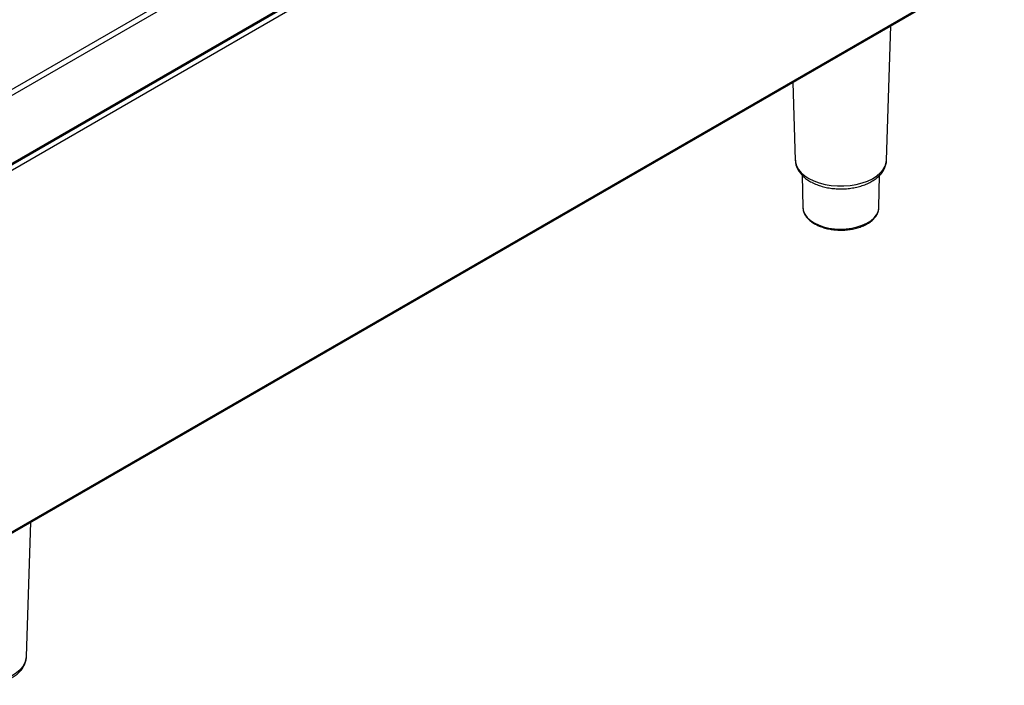
# Model space of a CAD drawing. Units: millimetres. Extents: x -402 to 1464, y -1250 to 151.
# Drawn here: x 1017 to 1422, y -1209 to -935 of the extents above; entities that cross this region are included whole.
import ezdxf

# ---------------------------------------------------------------- set-up
doc = ezdxf.new("R2010")
doc.units = ezdxf.units.MM
doc.layers.get('0').update_dxf_attribs({"lineweight": 18})

msp = doc.modelspace()

# ---------------------------------------------------------------- linework, layer by layer
at = {"color": 7, "linetype": 'Continuous', "lineweight": 30}
for p, q in [((1418.724, -730.335), (990.217, -977.706)), ((1420.233, -731.928), (991.726, -979.299)), ((991.415, -1007.857), (1421.861, -759.366)), ((991.585, -1007.184), (1422.213, -758.588)), ((1421.294, -762.058), (969.452, -1022.9)), ((969.452, -1171.511), (1421.294, -910.668)), ((968.973, -1172.362), (1421.068, -911.374)), ((1373.792, -992.87), (1375.564, -937.643)), ((1335.258, -960.911), (1336.283, -992.87)), ((1373.792, -992.87), (1373.795, -992.744)), ((1339.123, -999.078), (1339.406, -1012.328)), ((1370.67, -1012.328), (1370.953, -999.09)), ((1020.239, -1196.972), (1022.01, -1141.745)), ((1020.239, -1196.972), (1020.242, -1196.846))]:
    msp.add_line(p, q, dxfattribs=at)
at = {"color": 8, "linetype": 'Continuous', "lineweight": 30}
for points in [[(1336.283, -992.87), (1336.371, -993.735), (1336.809, -995.224), (1337.603, -996.664), (1338.735, -998.025), (1340.185, -999.283), (1341.924, -1000.412), (1343.918, -1001.39), (1346.129, -1002.199), (1348.513, -1002.822), (1351.024, -1003.247), (1353.613, -1003.467), (1356.23, -1003.476), (1358.824, -1003.275), (1361.344, -1002.868), (1363.741, -1002.262), (1365.969, -1001.469), (1367.984, -1000.505), (1369.747, -999.389), (1371.224, -998.142), (1372.386, -996.788), (1373.21, -995.354), (1373.68, -993.868), (1373.792, -992.87)], [(1339.433, -1012.764), (1339.648, -1013.804), (1340.249, -1015.142), (1341.195, -1016.411), (1342.467, -1017.581), (1344.033, -1018.626), (1345.857, -1019.521), (1347.896, -1020.244), (1350.102, -1020.78), (1352.424, -1021.114), (1354.808, -1021.24), (1357.197, -1021.155), (1359.535, -1020.86), (1361.768, -1020.362), (1363.843, -1019.674), (1365.711, -1018.81), (1367.33, -1017.793), (1368.66, -1016.644), (1369.671, -1015.392), (1370.339, -1014.065), (1370.649, -1012.695), (1370.67, -1012.328)], [(982.73, -1196.972), (982.818, -1197.837), (983.256, -1199.326), (984.049, -1200.766), (985.182, -1202.128), (986.632, -1203.385), (988.371, -1204.514), (990.365, -1205.492), (992.576, -1206.301), (994.96, -1206.924), (997.471, -1207.349), (1000.06, -1207.569), (1002.677, -1207.578), (1005.271, -1207.377), (1007.791, -1206.97), (1010.188, -1206.364), (1012.416, -1205.571), (1014.431, -1204.607), (1016.194, -1203.491), (1017.671, -1202.244), (1018.832, -1200.89), (1019.657, -1199.456), (1020.127, -1197.97), (1020.239, -1196.972)]]:
    msp.add_lwpolyline(points, dxfattribs=at)
at = {"color": 7, "linetype": 'Continuous', "lineweight": 30}
msp.add_lwpolyline([(1339.406, -1012.328), (1339.409, -1012.429), (1339.433, -1012.764)], dxfattribs=at)
for points, knots in [([(1336.318, -992.88), (1336.331, -993.249), (1336.363, -994.154), (1336.773, -995.56), (1337.477, -997.058), (1338.474, -998.47), (1339.743, -999.786), (1341.265, -1000.972), (1342.573, -1001.76), (1343.351, -1002.15), (1343.512, -1002.231)], [0, 0, 0, 0, 1.1764228, 2.8864204, 4.6092317, 6.3740388, 8.1972106, 10.0774195, 11.9343685, 12.4198223, 12.4198223, 12.4198223, 12.4198223]), ([(1343.512, -1002.231), (1343.868, -1002.398), (1344.884, -1002.874), (1346.695, -1003.522), (1348.959, -1004.11), (1351.322, -1004.506), (1353.741, -1004.708), (1356.18, -1004.714), (1358.601, -1004.524), (1360.967, -1004.141), (1363.242, -1003.566), (1365.392, -1002.802), (1367.383, -1001.853), (1369.178, -1000.721), (1370.738, -999.416), (1372.013, -997.957), (1372.976, -996.378), (1373.561, -994.729), (1373.817, -993.486), (1373.776, -992.817), (1373.77, -992.704)], [0, 0, 0, 0, 1.1813983, 3.3748408, 5.5603941, 7.7387383, 9.9116818, 12.0824762, 14.2549007, 16.4317134, 18.6170372, 20.8148072, 23.0281015, 25.2569513, 27.4923151, 29.7084095, 31.8717627, 33.9566216, 35.9627983, 36.3707407, 36.3707407, 36.3707407, 36.3707407]), ([(1339.475, -1012.818), (1339.486, -1013.009), (1339.523, -1013.653), (1339.915, -1014.724), (1340.628, -1015.993), (1341.645, -1017.182), (1342.934, -1018.272), (1344.141, -1019.04), (1344.915, -1019.432), (1345.122, -1019.538)], [0, 0, 0, 0, 0.6496061, 2.1920004, 3.7483175, 5.3341752, 6.9489969, 8.5820151, 9.1796405, 9.1796405, 9.1796405, 9.1796405]), ([(1345.122, -1019.538), (1345.432, -1019.683), (1346.329, -1020.102), (1347.954, -1020.675), (1350.011, -1021.191), (1352.171, -1021.524), (1354.385, -1021.673), (1356.612, -1021.634), (1358.808, -1021.408), (1360.93, -1020.999), (1362.937, -1020.413), (1364.79, -1019.658), (1366.451, -1018.746), (1367.886, -1017.688), (1369.056, -1016.503), (1369.943, -1015.213), (1370.471, -1013.852), (1370.701, -1012.892), (1370.662, -1012.406), (1370.661, -1012.383)], [0, 0, 0, 0, 1.0247296, 2.9611697, 4.8949511, 6.8257457, 8.7545865, 10.6827897, 12.6118, 14.5427693, 16.4772962, 18.416866, 20.3625006, 22.3137581, 24.2649307, 26.202791, 28.1093965, 29.9735098, 30.0662333, 30.0662333, 30.0662333, 30.0662333]), ([(989.959, -1206.333), (990.315, -1206.5), (991.33, -1206.976), (993.141, -1207.624), (995.406, -1208.212), (997.768, -1208.608), (1000.187, -1208.81), (1002.626, -1208.816), (1005.047, -1208.627), (1007.413, -1208.243), (1009.689, -1207.668), (1011.839, -1206.904), (1013.83, -1205.955), (1015.625, -1204.823), (1017.184, -1203.518), (1018.46, -1202.059), (1019.422, -1200.48), (1020.008, -1198.831), (1020.263, -1197.588), (1020.223, -1196.919), (1020.216, -1196.806)], [0, 0, 0, 0, 1.1813981, 3.3748368, 5.5603898, 7.7387336, 9.9116849, 12.0824789, 14.2548926, 16.431705, 18.6170162, 20.8147987, 23.0280795, 25.2569422, 27.4922925, 29.7083993, 31.8717645, 33.9566117, 35.9627984, 36.3707406, 36.3707406, 36.3707406, 36.3707406])]:
    msp.add_open_spline(points, degree=3, knots=knots, dxfattribs=at)

doc.saveas('drawing.dxf')
